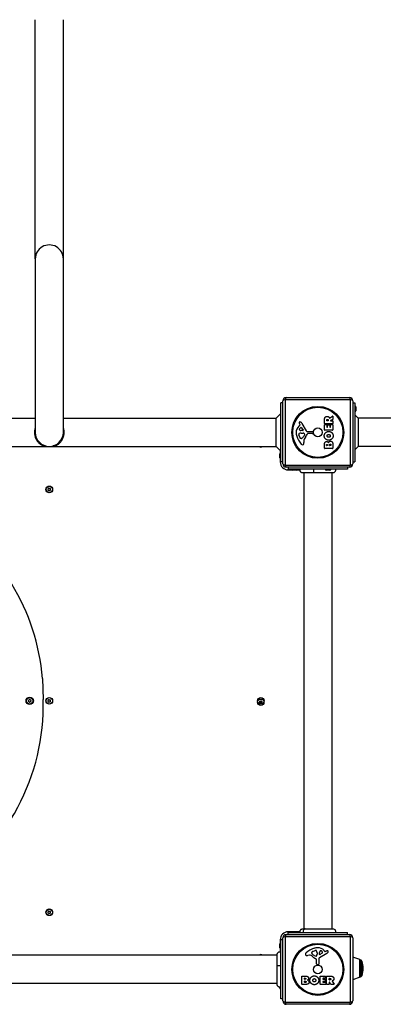
# Model space of a CAD drawing. Units: millimetres. Extents: x -4495 to 10186, y 3866 to 8369.
# Drawn here: x -343 to 199, y 5381 to 6848 of the extents above; entities that cross this region are included whole.
import ezdxf

# ---------------------------------------------------------------- set-up
doc = ezdxf.new("R2010")
doc.units = ezdxf.units.MM
doc.layers.add('SW_Toestellen', color=2, linetype='Continuous')

msp = doc.modelspace()

# ---------------------------------------------------------------- linework, layer by layer
at = {"layer": 'SW_Toestellen'}
for p, q in [((-320, 6491.5), (-320, 6847.8)), ((-278, 6491.5), (-278, 6847.8)), ((-320, 6491.5), (-320, 6233.1)), ((-278, 6233.1), (-278, 6491.5)), ((49, 6186.1), (49, 6280.1)), ((149.6, 6281.7), (52.3, 6281.7)), ((52.3, 6281.7), (52.3, 6184.4)), ((54, 6285.1), (148, 6285.1)), ((149.6, 6184.4), (149.6, 6281.7)), ((153, 6280.1), (153, 6186.1)), ((46, 6189.1), (46, 6277.1)), ((49, 6277.1), (46, 6277.1)), ((153, 6277.1), (156, 6277.1)), ((156, 6277.1), (156, 6189.1)), ((157.5, 6271), (157.5, 6265.2)), ((-637, 6254.1), (-320, 6254.1)), ((-278, 6254.1), (38.9, 6254.1)), ((38.9, 6254.1), (46, 6261.1)), ((38.9, 6212.1), (38.9, 6254.1)), ((111.1, 6246.2), (111.1, 6252.3)), ((114.3, 6250.4), (114.3, 6251.2)), ((116.3, 6250.2), (114.5, 6250.2)), ((116.5, 6251.2), (116.5, 6250.4)), ((118.5, 6254.4), (123, 6257.2)), ((123.2, 6252.4), (119.9, 6250.6)), ((120, 6250.2), (123.1, 6250.2)), ((123.3, 6257), (123.3, 6252.6)), ((123.3, 6250), (123.3, 6246.2)), ((161, 6254.1), (156, 6259.1)), ((487.8, 6254.1), (161, 6254.1)), ((161, 6254.1), (161, 6212.1)), ((72.9, 6242.3), (74.4, 6243.6)), ((74.5, 6244.1), (74, 6245)), ((78.6, 6235.6), (75.8, 6235.7)), ((76.8, 6239.8), (79, 6236.3)), ((77.4, 6246.4), (83.5, 6235.4)), ((84.8, 6234.6), (93.2, 6234.6)), ((111.1, 6236.6), (111.1, 6244.4)), ((123.1, 6246), (111.3, 6246)), ((111.3, 6244.6), (114, 6244.6)), ((123.1, 6236.4), (111.3, 6236.4)), ((114.2, 6244.4), (114.2, 6241)), ((114.4, 6240.8), (115.4, 6240.8)), ((115.6, 6241), (115.6, 6244)), ((115.8, 6244.2), (118.6, 6244.2)), ((118.8, 6244), (118.8, 6241)), ((119, 6240.8), (119.9, 6240.8)), ((120.1, 6241), (120.1, 6244.5)), ((120.3, 6244.7), (123.1, 6244.7)), ((123.3, 6244.5), (123.3, 6236.6)), ((74.2, 6225.8), (72.7, 6229.2)), ((76.5, 6224), (75.8, 6224)), ((76.4, 6231.9), (77.6, 6231.9)), ((77.9, 6231.9), (79.4, 6231.8)), ((80, 6220.5), (80.3, 6218)), ((81.4, 6229.5), (80.6, 6227.9)), ((92.7, 6231.3), (86, 6231.3)), ((94.1, 6233.6), (93.9, 6232.3)), ((-637, 6212.1), (38.9, 6212.1)), ((-307.9, 6212.8), (-304.8, 6212.9)), ((-290.2, 6212.8), (-293.3, 6212.9)), ((38.9, 6212.1), (46, 6205)), ((45, 6206), (45, 6202.1)), ((111.1, 6209.4), (111.1, 6215.8)), ((123.1, 6209.2), (111.3, 6209.2)), ((114, 6213.6), (114, 6214.2)), ((115.4, 6213.4), (114.2, 6213.4)), ((115.6, 6214.3), (115.6, 6213.6)), ((118.5, 6213.7), (118.5, 6214.5)), ((120.2, 6213.5), (118.7, 6213.5)), ((120.4, 6214.6), (120.4, 6213.7)), ((123.3, 6215.2), (123.3, 6209.4)), ((161, 6212.1), (156, 6207.1)), ((487.8, 6212.1), (161, 6212.1)), ((44.5, 6195.2), (44.5, 6201)), ((45, 6194), (45, 6189.1)), ((46, 6189.1), (45, 6189.1)), ((49, 6189.1), (46, 6189.1)), ((52.3, 6184.4), (149.6, 6184.4)), ((148, 6181.1), (54, 6181.1)), ((57, 6181.1), (57, 6178.1)), ((57, 6177.1), (57, 6178.1)), ((145, 6178.1), (57, 6178.1)), ((57, 6177.1), (62, 6177.1)), ((69, 6176.6), (63.2, 6176.6)), ((70.1, 6177.1), (74.6, 6177.1)), ((119.1, 6176.6), (113.3, 6176.6)), ((145, 6181.1), (145, 6178.1)), ((153, 6189.1), (156, 6189.1)), ((78.3, 6172.7), (78.3, 6172.7)), ((80, 6172.7), (80, 5493.4)), ((122, 6172.7), (122, 5493.4)), ((-309.2, 5866.4), (-308.3, 5835.2)), ((57, 5488.1), (57, 5489.1)), ((74.6, 5489.1), (57, 5489.1)), ((57, 5488.1), (145, 5488.1)), ((57, 5485.1), (57, 5488.1)), ((145, 5485.1), (145, 5488.1)), ((45, 5477.1), (46, 5477.1)), ((45, 5477.1), (45, 5472)), ((46, 5389.1), (46, 5477.1)), ((49, 5477.1), (46, 5477.1)), ((49, 5386.1), (49, 5480.1)), ((149.6, 5481.7), (52.3, 5481.7)), ((52.3, 5481.7), (52.3, 5384.4)), ((54, 5485.1), (148, 5485.1)), ((149.6, 5384.4), (149.6, 5481.7)), ((153, 5480.1), (153, 5386.1)), ((44.5, 5465.1), (44.5, 5470.9)), ((45, 5463.9), (45, 5459.4)), ((91.9, 5457.5), (91.9, 5458.2)), ((93.7, 5459.9), (97.1, 5461.3)), ((99.8, 5457.6), (99.8, 5456.4)), ((114.3, 5456.6), (103.3, 5450.5)), ((103.5, 5455.4), (103.6, 5458.2)), ((107.7, 5457.2), (104.2, 5455)), ((110.2, 5461.2), (111.5, 5459.6)), ((112, 5459.5), (112.9, 5460)), ((40.6, 5454.1), (-638.7, 5454.1)), ((40.6, 5455.7), (40.6, 5455.7)), ((88.4, 5454.1), (85.9, 5453.7)), ((97.4, 5452.6), (95.9, 5453.4)), ((99.2, 5441.3), (99.2, 5448.1)), ((99.8, 5456.1), (99.7, 5454.6)), ((102.5, 5449.2), (102.5, 5440.8)), ((163.6, 5447.7), (153, 5451.4)), ((163.6, 5421.4), (163.6, 5447.7)), ((164, 5447.2), (164, 5421.9)), ((164, 5421.9), (164, 5447.2)), ((166.8, 5424), (166.8, 5445.1)), ((101.5, 5439.9), (100.2, 5440.1)), ((77.1, 5410.9), (77.1, 5422.8)), ((77.3, 5423), (83.8, 5423)), ((81.3, 5418.6), (81.3, 5419.8)), ((81.4, 5413.8), (81.4, 5415.3)), ((81.5, 5420), (82.1, 5420)), ((82.2, 5418.4), (81.5, 5418.4)), ((81.6, 5415.5), (82.4, 5415.5)), ((82.5, 5413.6), (81.6, 5413.6)), ((104.3, 5410.9), (104.3, 5422.8)), ((104.5, 5423), (112.3, 5423)), ((108.7, 5419.6), (108.7, 5418.6)), ((108.7, 5415), (108.7, 5414.1)), ((112.3, 5419.8), (108.9, 5419.8)), ((108.9, 5418.4), (111.9, 5418.4)), ((111.9, 5415.2), (108.9, 5415.2)), ((108.9, 5413.9), (112.5, 5413.9)), ((112.1, 5418.2), (112.1, 5415.4)), ((112.5, 5422.8), (112.5, 5420)), ((112.7, 5413.7), (112.7, 5410.9)), ((113.9, 5410.9), (113.9, 5422.8)), ((114.1, 5423), (120.2, 5423)), ((118.1, 5417.7), (118.1, 5419.5)), ((118.1, 5414), (118.1, 5410.9)), ((118.3, 5419.7), (119.1, 5419.7)), ((119.2, 5417.5), (118.3, 5417.5)), ((120.3, 5410.8), (118.5, 5414.1)), ((122.3, 5415.5), (125.1, 5411)), ((163.6, 5421.4), (153, 5417.7)), ((40.6, 5412.1), (-638.7, 5412.1)), ((44.5, 5405.3), (44.5, 5406.7)), ((83.1, 5410.7), (77.3, 5410.7)), ((112.5, 5410.7), (104.5, 5410.7)), ((117.9, 5410.7), (114.1, 5410.7)), ((124.9, 5410.7), (120.5, 5410.7)), ((49, 5389.1), (46, 5389.1)), ((52.3, 5384.4), (149.6, 5384.4)), ((148, 5381.1), (54, 5381.1))]:
    msp.add_line(p, q, dxfattribs=at)
for centre, radius in [((101, 6233.1), 38.7), ((101, 6233.1), 37.3), ((101, 6233.1), 6.5), ((-299, 6148.1), 5), ((-299, 6148.1), 4.75), ((-328.2, 5833.1), 5.5), ((-328.2, 5833.1), 4.75), ((-299, 5833.1), 5), ((-299, 5833.1), 4.75), ((16, 5833.1), 5), ((16, 5831.1), 4.75), ((-299, 5518.1), 5), ((-299, 5518.1), 4.75), ((101, 5433.1), 38.7), ((101, 5433.1), 37.3), ((101, 5433.1), 6.5)]:
    msp.add_circle(centre, radius, dxfattribs=at)
for centre, radius, start, end in [((54, 6280.1), 5, 90, 180), ((148, 6280.1), 5, 0, 90), ((156, 6271), 1.5, 0, 90), ((156, 6265.2), 1.5, 270, 0), ((74.4, 6247.3), 1.27, 72.1674, 162.7179), ((72.6, 6242), 6.85, 67.3888, 72.1674), ((114.5, 6250.4), 0.2, 180, 270), ((116.3, 6250.4), 0.2, 270, 0), ((120, 6250.4), 0.2, 118.4065, 270), ((123.1, 6257), 0.2, 0, 121.1549), ((123.1, 6250), 0.2, 0, 90), ((123.1, 6252.6), 0.2, 298.4065, 0), ((80.3, 6233.2), 11.7, 129.3689, 182.1302), ((74.3, 6247.3), 1.21, 162.7179, 186.8811), ((75.9, 6247.5), 2.81, 186.8811, 200.2655), ((84.2, 6250.6), 11.6, 200.2655, 208.7438), ((74.5, 6237.6), 1.25, 146.4075, 218.9493), ((77.7, 6235.5), 5.03, 112.4006, 146.4075), ((75.9, 6238.6), 2.94, 218.9493, 268.2808), ((74.1, 6243.9), 0.391, 309.3689, 28.7438), ((73.6, 6244.3), 4.33, 28.7438, 67.3888), ((76.1, 6239.3), 0.856, 32.4938, 112.4006), ((78.6, 6236.1), 0.47, 268.2808, 32.4938), ((84.8, 6236.1), 1.51, 208.7438, 270.391), ((93.2, 6233.7), 0.903, 352.5394, 90.391), ((111.3, 6246.2), 0.2, 180, 270), ((111.3, 6244.4), 0.2, 90, 180), ((111.3, 6236.6), 0.2, 180, 270), ((114, 6244.4), 0.2, 0, 90), ((114.4, 6241), 0.2, 180, 270), ((115.4, 6241), 0.2, 270, 0), ((115.8, 6244), 0.2, 90, 180), ((118.6, 6244), 0.2, 0, 90), ((119, 6241), 0.2, 180, 270), ((119.9, 6241), 0.2, 270, 0), ((120.3, 6244.5), 0.2, 90, 180), ((123.1, 6246.2), 0.2, 270, 0), ((123.1, 6244.5), 0.2, 0, 90), ((123.1, 6236.6), 0.2, 270, 0), ((-299, 6233.1), 21, 180, 0), ((86.9, 6233.5), 18.3, 182.1302, 198.8323), ((103.4, 6239.1), 35.8, 198.8323, 221.023), ((73.6, 6230.3), 1.04, 112.3905, 178.8881), ((75.2, 6230.2), 2.67, 178.8881, 202.6753), ((76.7, 6222.7), 9.24, 91.6935, 112.3905), ((79.2, 6227.9), 5.5, 202.6753, 217.5187), ((76.2, 6225.6), 1.75, 217.5187, 249.0675), ((75.8, 6224.3), 0.391, 249.0675, 270), ((76.5, 6225.4), 1.47, 270, 307.8686), ((70.1, 6233.7), 11.9, 307.8686, 331.2927), ((77.6, 6228.9), 3.01, 85.9397, 90), ((79.2, 6228.8), 3.04, 61.6277, 85.9397), ((84, 6221.1), 4.09, 149.4322, 188.9192), ((96.9, 6213.4), 19.1, 138.8223, 149.4322), ((79.8, 6229.9), 1.69, 358.1545, 61.6277), ((80.7, 6229.9), 0.805, 331.2927, 358.1545), ((70, 6237), 16.6, 318.8223, 338.834), ((86, 6230.8), 0.452, 90, 158.834), ((92.7, 6232.5), 1.2, 270, 352.5394), ((16, 6216.1), 5, 233.1301, 306.8699), ((78.5, 6217.5), 2.8, 221.023, 266.8903), ((78.5, 6216.4), 1.76, 266.8903, 338.9789), ((76.2, 6217.3), 4.23, 338.9789, 8.9192), ((111.3, 6209.4), 0.2, 180, 270), ((114.2, 6213.6), 0.2, 180, 270), ((115.4, 6213.6), 0.2, 270, 0), ((118.7, 6213.7), 0.2, 180, 270), ((120.2, 6213.7), 0.2, 270, 0), ((123.1, 6209.4), 0.2, 270, 0), ((46, 6201), 1.5, 90, 180), ((46, 6195.2), 1.5, 180, 270), ((57, 6189.1), 12, 180, 270), ((54, 6186.1), 5, 180, 270), ((63.2, 6178.1), 1.5, 180, 270), ((69, 6178.1), 1.5, 270, 0), ((113.3, 6178.1), 1.5, 180, 270), ((119.1, 6178.1), 1.5, 270, 0), ((148, 6186.1), 5, 270, 0), ((-300.3, 6148.1), 0.712, 145.9507, 214.0493), ((-307.7, 6153), 8.2, 325.9507, 334.0493), ((-307.7, 6143.1), 8.2, 25.9507, 34.0493), ((-299.7, 6149.1), 0.712, 85.9507, 154.0493), ((-299.7, 6147), 0.712, 205.9507, 274.0493), ((-299, 6158), 8.2, 265.9507, 274.0493), ((-299, 6138.1), 8.2, 85.9507, 94.0493), ((-298.4, 6149.1), 0.712, 25.9507, 94.0493), ((-298.4, 6147), 0.712, 265.9507, 334.0493), ((-290.4, 6153), 8.2, 205.9507, 214.0493), ((-290.4, 6143.1), 8.2, 145.9507, 154.0493), ((-297.8, 6148.1), 0.712, 325.9507, 34.0493), ((-629, 5840.3), 320.9, 4.6577, 57.9521), ((-629, 5825.8), 320.9, 302.0479, 1.6917), ((-329.3, 5833.7), 0.712, 115.9507, 184.0493), ((-329.3, 5832.4), 0.712, 175.9507, 244.0493), ((-338.2, 5833.1), 8.2, 355.9507, 4.0493), ((-333.2, 5841.7), 8.2, 295.9507, 304.0493), ((-333.2, 5824.4), 8.2, 55.9507, 64.0493), ((-328.2, 5834.3), 0.712, 55.9507, 124.0493), ((-328.2, 5831.8), 0.712, 235.9507, 304.0493), ((-323.3, 5841.7), 8.2, 235.9507, 244.0493), ((-323.3, 5824.4), 8.2, 115.9507, 124.0493), ((-327.2, 5833.7), 0.712, 355.9507, 64.0493), ((-327.2, 5832.4), 0.712, 295.9507, 4.0493), ((-318.3, 5833.1), 8.2, 175.9507, 184.0493), ((-300.3, 5833.1), 0.712, 145.9507, 214.0493), ((-307.7, 5838), 8.2, 325.9507, 334.0493), ((-307.7, 5828.1), 8.2, 25.9507, 34.0493), ((-299.7, 5834.1), 0.712, 85.9507, 154.0493), ((-299.7, 5832), 0.712, 205.9507, 274.0493), ((-299, 5843), 8.2, 265.9507, 274.0493), ((-299, 5823.1), 8.2, 85.9507, 94.0493), ((-298.4, 5834.1), 0.712, 25.9507, 94.0493), ((-298.4, 5832), 0.712, 265.9507, 334.0493), ((-290.4, 5838), 8.2, 205.9507, 214.0493), ((-290.4, 5828.1), 8.2, 145.9507, 154.0493), ((-297.8, 5833.1), 0.712, 325.9507, 34.0493), ((14.7, 5831.1), 0.712, 145.9507, 214.0493), ((7.3, 5836), 8.2, 325.9507, 334.0493), ((7.3, 5826.1), 8.2, 25.9507, 34.0493), ((15.3, 5832.1), 0.712, 85.9507, 154.0493), ((15.3, 5830), 0.712, 205.9507, 274.0493), ((16, 5833.1), 2.5, 255.626, 284.374), ((16, 5841), 8.2, 265.9507, 274.0493), ((16, 5821.1), 8.2, 85.9507, 94.0493), ((16.6, 5832.1), 0.712, 25.9507, 94.0493), ((16.6, 5830), 0.712, 265.9507, 334.0493), ((24.6, 5836), 8.2, 205.9507, 214.0493), ((24.6, 5826.1), 8.2, 145.9507, 154.0493), ((17.2, 5831.1), 0.712, 325.9507, 34.0493), ((-300.3, 5518.1), 0.712, 145.9507, 214.0493), ((-307.7, 5523), 8.2, 325.9507, 334.0493), ((-307.7, 5513.1), 8.2, 25.9507, 34.0493), ((-299.7, 5519.1), 0.712, 85.9507, 154.0493), ((-299.7, 5517), 0.712, 205.9507, 274.0493), ((-299, 5528), 8.2, 265.9507, 274.0493), ((-299, 5508.1), 8.2, 85.9507, 94.0493), ((-298.4, 5519.1), 0.712, 25.9507, 94.0493), ((-298.4, 5517), 0.712, 265.9507, 334.0493), ((-290.4, 5523), 8.2, 205.9507, 214.0493), ((-290.4, 5513.1), 8.2, 145.9507, 154.0493), ((-297.8, 5518.1), 0.712, 325.9507, 34.0493), ((57, 5477.1), 12, 90, 180), ((46, 5470.9), 1.5, 90, 180), ((54, 5480.1), 5, 90, 180), ((148, 5480.1), 5, 0, 90), ((46, 5465.1), 1.5, 180, 270), ((85.4, 5455.5), 2.8, 131.023, 176.8903), ((107, 5430.6), 35.8, 108.8323, 131.023), ((93.5, 5457.8), 1.75, 127.5187, 159.0675), ((92.3, 5458.2), 0.391, 159.0675, 180), ((93.3, 5457.5), 1.47, 180, 217.8686), ((101.6, 5463.9), 11.9, 217.8686, 241.2927), ((95.8, 5454.8), 5.5, 112.6753, 127.5187), ((101.4, 5447.1), 18.3, 92.1302, 108.8323), ((98.1, 5458.8), 2.67, 88.8881, 112.6753), ((98.2, 5460.4), 1.04, 22.3905, 88.8881), ((90.6, 5457.3), 9.24, 1.6935, 22.3905), ((101.2, 5453.7), 11.7, 39.3689, 92.1302), ((106.5, 5458.2), 2.94, 128.9493, 178.2808), ((105.5, 5459.5), 1.25, 56.4075, 128.9493), ((103.4, 5456.3), 5.03, 22.4006, 56.4075), ((107.2, 5457.9), 0.856, 302.4938, 22.4006), ((111.8, 5459.9), 0.391, 219.3689, 298.7438), ((118.5, 5449.8), 11.6, 110.2655, 118.7438), ((112.3, 5460.4), 4.33, 298.7438, 337.3888), ((115.4, 5458.1), 2.81, 96.8811, 110.2655), ((115.3, 5459.7), 1.21, 72.7179, 96.8811), ((115.2, 5459.7), 1.27, 342.1674, 72.7179), ((109.9, 5461.4), 6.85, 337.3888, 342.1674), ((16, 5450.1), 5, 53.1301, 126.8699), ((84.3, 5455.5), 1.76, 176.8903, 248.9789), ((85.2, 5457.8), 4.23, 248.9789, 278.9192), ((89, 5450), 4.09, 59.4322, 98.9192), ((81.4, 5437.1), 19.1, 48.8223, 59.4322), ((104.9, 5464), 16.6, 228.8223, 248.834), ((97.8, 5453.3), 0.805, 241.2927, 268.1545), ((97.9, 5454.2), 1.69, 268.1545, 331.6277), ((98.7, 5448.1), 0.452, 0, 68.834), ((96.7, 5454.8), 3.04, 331.6277, 355.9397), ((96.8, 5456.4), 3.01, 355.9397, 0), ((104, 5449.2), 1.51, 118.7438, 180.391), ((104, 5455.4), 0.47, 178.2808, 302.4938), ((163.5, 5447.2), 0.5, 0.6912, 70.9065), ((164, 5444.2), 3, 16.5728, 90), ((123.9, 5432.3), 44.8, 2.8998, 16.5728), ((100.4, 5441.3), 1.2, 180, 262.5394), ((101.6, 5440.8), 0.903, 262.5394, 0.391), ((123.9, 5436.8), 44.8, 343.4272, 357.1002), ((77.3, 5422.8), 0.2, 90, 180), ((81.5, 5419.8), 0.2, 90, 180), ((81.5, 5418.6), 0.2, 180, 270), ((81.6, 5415.3), 0.2, 90, 180), ((81.6, 5413.8), 0.2, 180, 270), ((104.5, 5422.8), 0.2, 90, 180), ((108.9, 5419.6), 0.2, 90, 180), ((108.9, 5418.6), 0.2, 180, 270), ((108.9, 5415), 0.2, 90, 180), ((108.9, 5414.1), 0.2, 180, 270), ((111.9, 5418.2), 0.2, 0, 90), ((111.9, 5415.4), 0.2, 270, 0), ((112.3, 5422.8), 0.2, 0, 90), ((112.3, 5420), 0.2, 270, 0), ((112.5, 5413.7), 0.2, 0, 90), ((114.1, 5422.8), 0.2, 90, 180), ((118.3, 5419.5), 0.2, 90, 180), ((118.3, 5417.7), 0.2, 180, 270), ((118.3, 5414), 0.2, 28.4065, 180), ((163.5, 5421.9), 0.5, 289.0935, 359.3088), ((164, 5424.9), 3, 270, 343.4272), ((46, 5405.3), 1.5, 180, 270), ((77.3, 5410.9), 0.2, 180, 270), ((104.5, 5410.9), 0.2, 180, 270), ((112.5, 5410.9), 0.2, 270, 0), ((114.1, 5410.9), 0.2, 180, 270), ((117.9, 5410.9), 0.2, 270, 0), ((120.5, 5410.9), 0.2, 208.4065, 270), ((124.9, 5410.9), 0.2, 270, 31.1549), ((54, 5386.1), 5, 180, 270), ((148, 5386.1), 5, 270, 0)]:
    msp.add_arc(centre, radius, start, end, dxfattribs=at)
for centre, major_axis, ratio, start_param, end_param in [((-299, 6491.5), (21, 0), 0.988372, 0, 3.141593), ((54, 6280.1), (-5, 0), 0.350756, 5.049737, 6.283185), ((54, 6280.1), (0, 5), 0.350756, 0, 1.233448), ((148, 6280.1), (0, 5), 0.350756, 5.049737, 6.283185), ((148, 6280.1), (5, 0), 0.350756, 0, 1.233448), ((54, 6186.1), (-5, 0), 0.350756, 0, 1.233448), ((54, 6186.1), (0, -5), 0.350756, 5.049737, 6.283185), ((148, 6186.1), (0, -5), 0.350756, 0, 1.233448), ((148, 6186.1), (5, 0), 0.350756, 5.049737, 6.283185), ((54, 5480.1), (-5, 0), 0.350756, 5.049737, 6.283185), ((54, 5480.1), (0, 5), 0.350756, 0, 1.233448), ((148, 5480.1), (0, 5), 0.350756, 5.049737, 6.283185), ((148, 5480.1), (5, 0), 0.350756, 0, 1.233448), ((54, 5386.1), (-5, 0), 0.350756, 0, 1.233448), ((54, 5386.1), (0, -5), 0.350756, 5.049737, 6.283185), ((148, 5386.1), (0, -5), 0.350756, 0, 1.233448), ((148, 5386.1), (5, 0), 0.350756, 5.049737, 6.283185)]:
    msp.add_ellipse(centre, major_axis=major_axis, ratio=ratio, start_param=start_param, end_param=end_param, dxfattribs=at)
for points, degree in [([(111.1, 6252.3), (111.1, 6254.3), (111.8, 6255.4)], 2), ([(111.8, 6255.4), (112.8, 6256.9), (114.8, 6256.9)], 2), ([(114.3, 6251.2), (114.3, 6252.3), (115.3, 6252.4)], 2), ([(114.8, 6256.9), (116.1, 6256.9), (117, 6256.2)], 2), ([(115.3, 6252.4), (115.9, 6252.4), (116.5, 6251.7), (116.5, 6251.2)], 2), ([(117, 6256.2), (117.7, 6255.8), (118, 6255)], 2), ([(118, 6255), (118.1, 6254.7), (118.2, 6254.5)], 2), ([(110.6, 6227.8), (110.6, 6230.5), (114.5, 6234.5), (117.2, 6234.5)], 2), ([(117.2, 6234.5), (120.1, 6234.5), (122, 6232.5)], 2), ([(117.1, 6221.3), (114.5, 6221.3), (110.6, 6225.2), (110.6, 6227.8)], 2), ([(111.8, 6218.3), (112.7, 6219.4), (114.1, 6219.4)], 2), ([(114.1, 6219.4), (115, 6219.5), (115.8, 6218.9)], 2), ([(114.7, 6227.9), (114.7, 6228.8), (115.4, 6229.4)], 2), ([(117.3, 6225.7), (116.3, 6225.7), (114.8, 6226.9), (114.7, 6227.9)], 2), ([(115.4, 6229.4), (116.1, 6229.9), (117.1, 6230)], 2), ([(116.9, 6217.5), (117.5, 6220), (119.8, 6220)], 2), ([(117.1, 6230), (118.1, 6230), (118.8, 6229.5)], 2), ([(123.8, 6227.8), (123.8, 6225.1), (119.8, 6221.3), (117.1, 6221.3)], 2), ([(118.9, 6226.3), (118.3, 6225.8), (117.3, 6225.7)], 2), ([(118.8, 6229.5), (119.6, 6228.9), (119.6, 6227.9)], 2), ([(119.6, 6227.9), (119.7, 6226.9), (118.9, 6226.3)], 2), ([(119.8, 6220), (123.3, 6220.1), (123.3, 6215.2)], 2), ([(122, 6232.5), (123.8, 6230.5), (123.8, 6227.8)], 2), ([(111.1, 6215.8), (111.1, 6217.3), (111.8, 6218.3)], 2), ([(114, 6214.2), (114, 6214.6), (114.4, 6215.1), (114.8, 6215.2)], 2), ([(114.8, 6215.2), (115.1, 6215.2), (115.6, 6214.6), (115.6, 6214.3)], 2), ([(115.8, 6218.9), (116.5, 6218.4), (116.9, 6217.5)], 2), ([(118.5, 6214.5), (118.5, 6215.6), (119.4, 6215.6)], 2), ([(119.4, 6215.6), (119.8, 6215.7), (120.4, 6215), (120.4, 6214.6)], 2), ([(78.3, 6172.7), (78.3, 6172.7), (78.3, 6172.7), (78.3, 6172.7)], 3), ([(123.6, 5493.4), (123.6, 5493.4), (123.6, 5493.4), (123.6, 5493.4)], 3), ([(40.6, 5455.7), (40.6, 5455.7), (40.6, 5455.7), (40.6, 5455.7)], 3), ([(82.1, 5420), (82.5, 5420), (83, 5419.6), (83.1, 5419.2)], 2), ([(83.1, 5419.2), (83.1, 5418.9), (82.6, 5418.4), (82.2, 5418.4)], 2), ([(82.4, 5415.5), (83.5, 5415.5), (83.5, 5414.6)], 2), ([(83.5, 5414.6), (83.6, 5414.2), (82.9, 5413.6), (82.5, 5413.6)], 2), ([(87.9, 5414.2), (88, 5410.7), (83.1, 5410.7)], 2), ([(83.8, 5423), (85.2, 5423), (86.2, 5422.2)], 2), ([(86.8, 5418.2), (86.3, 5417.5), (85.4, 5417.1)], 2), ([(85.4, 5417.1), (87.9, 5416.5), (87.9, 5414.2)], 2), ([(86.2, 5422.2), (87.3, 5421.3), (87.3, 5419.9)], 2), ([(87.3, 5419.9), (87.4, 5419), (86.8, 5418.2)], 2), ([(89.2, 5416.9), (89.2, 5419.6), (93.1, 5423.4), (95.7, 5423.4)], 2), ([(95.7, 5410.2), (93, 5410.3), (89.2, 5414.2), (89.2, 5416.9)], 2), ([(93.6, 5416.7), (93.6, 5417.7), (94.8, 5419.3), (95.8, 5419.3)], 2), ([(94.3, 5415.1), (93.7, 5415.8), (93.6, 5416.7)], 2), ([(95.8, 5414.4), (94.9, 5414.4), (94.3, 5415.1)], 2), ([(95.7, 5423.4), (98.5, 5423.4), (102.4, 5419.5), (102.4, 5416.8)], 2), ([(95.8, 5419.3), (96.7, 5419.3), (97.3, 5418.6)], 2), ([(97.4, 5415.2), (96.8, 5414.4), (95.8, 5414.4)], 2), ([(97.3, 5418.6), (97.9, 5417.9), (97.9, 5416.9)], 2), ([(97.9, 5416.9), (97.9, 5415.9), (97.4, 5415.2)], 2), ([(102.4, 5416.8), (102.4, 5413.9), (100.4, 5412)], 2), ([(119.1, 5419.7), (120.2, 5419.7), (120.3, 5418.7)], 2), ([(120.3, 5418.7), (120.3, 5418.2), (119.6, 5417.5), (119.2, 5417.5)], 2), ([(120.2, 5423), (122.2, 5423), (123.4, 5422.2)], 2), ([(122.9, 5416), (122.6, 5415.9), (122.4, 5415.8)], 2), ([(124.2, 5417), (123.7, 5416.3), (122.9, 5416)], 2), ([(123.4, 5422.2), (124.8, 5421.2), (124.8, 5419.2)], 2), ([(124.8, 5419.2), (124.9, 5417.9), (124.2, 5417)], 2), ([(100.4, 5412), (98.5, 5410.2), (95.7, 5410.2)], 2)]:
    msp.add_open_spline(points, degree=degree, dxfattribs=at)
for points, knots in [([(118.2, 6254.5), (118.2, 6254.5), (118.2, 6254.5), (118.3, 6254.4), (118.3, 6254.4), (118.3, 6254.4), (118.4, 6254.4), (118.4, 6254.4), (118.4, 6254.4), (118.5, 6254.4), (118.5, 6254.4), (118.5, 6254.4)], [0, 0, 0, 0, 0.00781289, 0.00781289, 0.01562578, 0.01562578, 0.02343867, 0.02343867, 0.02938866, 0.02938866, 0.03533865, 0.03533865, 0.03533865, 0.03533865]), ([(-320, 6240), (-320.1, 6239.8), (-320.2, 6239.6), (-320.2, 6239.4), (-320.5, 6238.6), (-320.7, 6237.7), (-320.8, 6236.9), (-321, 6236.1), (-321.1, 6235.2), (-321.1, 6234.3), (-321.2, 6233.5), (-321.2, 6232.6), (-321.1, 6231.8), (-321.1, 6230.9), (-321, 6230), (-320.8, 6229.2), (-320.7, 6228.4), (-320.5, 6227.5), (-320.2, 6226.7), (-320, 6225.9), (-319.7, 6225.1), (-319.4, 6224.3), (-319, 6223.5), (-318.6, 6222.8), (-318.2, 6222.1), (-317.8, 6221.3), (-317.3, 6220.6), (-316.9, 6220), (-316.4, 6219.3), (-315.8, 6218.7), (-315.3, 6218.1), (-314.8, 6217.5), (-314.2, 6216.9), (-313.6, 6216.4), (-313, 6215.8), (-312.3, 6215.4), (-311.7, 6214.9), (-311.1, 6214.5), (-310.4, 6214.1), (-309.8, 6213.7), (-309.1, 6213.4), (-308.4, 6213), (-307.9, 6212.8)], [0.3845229, 0.3845229, 0.3845229, 0.3845229, 0.3946656, 0.3946656, 0.3946656, 0.4372523, 0.4372523, 0.4372523, 0.4791606, 0.4791606, 0.4791606, 0.5208374, 0.5208374, 0.5208374, 0.5627458, 0.5627458, 0.5627458, 0.6053326, 0.6053326, 0.6053326, 0.6489976, 0.6489976, 0.6489976, 0.6940657, 0.6940657, 0.6940657, 0.7407673, 0.7407673, 0.7407673, 0.7892292, 0.7892292, 0.7892292, 0.8394757, 0.8394757, 0.8394757, 0.8914402, 0.8914402, 0.8914402, 0.9449897, 0.9449897, 0.9449897, 1, 1, 1, 1]), ([(-290.2, 6212.8), (-289.6, 6213), (-289, 6213.4), (-288.3, 6213.7), (-287.7, 6214.1), (-287, 6214.5), (-286.4, 6214.9), (-285.8, 6215.4), (-285.1, 6215.8), (-284.5, 6216.4), (-283.9, 6216.9), (-283.3, 6217.5), (-282.8, 6218.1), (-282.2, 6218.7), (-281.7, 6219.3), (-281.2, 6220), (-280.7, 6220.6), (-280.3, 6221.3), (-279.9, 6222.1), (-279.4, 6222.8), (-279.1, 6223.5), (-278.7, 6224.3), (-278.4, 6225.1), (-278.1, 6225.9), (-277.9, 6226.7), (-277.6, 6227.5), (-277.4, 6228.4), (-277.3, 6229.2), (-277.1, 6230), (-277, 6230.9), (-277, 6231.8), (-276.9, 6232.6), (-276.9, 6233.5), (-277, 6234.3), (-277, 6235.2), (-277.1, 6236.1), (-277.3, 6236.9), (-277.4, 6237.7), (-277.6, 6238.6), (-277.9, 6239.4), (-277.9, 6239.6), (-278, 6239.8), (-278, 6240)], [0, 0, 0, 0, 0.0550101, 0.0550101, 0.0550101, 0.1085594, 0.1085594, 0.1085594, 0.1605236, 0.1605236, 0.1605236, 0.2107699, 0.2107699, 0.2107699, 0.2592316, 0.2592316, 0.2592316, 0.3059329, 0.3059329, 0.3059329, 0.3510008, 0.3510008, 0.3510008, 0.3946656, 0.3946656, 0.3946656, 0.4372523, 0.4372523, 0.4372523, 0.4791606, 0.4791606, 0.4791606, 0.5208374, 0.5208374, 0.5208374, 0.5627458, 0.5627458, 0.5627458, 0.6053326, 0.6053326, 0.6053326, 0.6154691, 0.6154691, 0.6154691, 0.6154691]), ([(78.3, 6172.7), (78.3, 6172.7), (78.3, 6172.7), (78.3, 6172.7), (78.3, 6172.7), (78.3, 6172.7), (78.3, 6172.7), (78.1, 6172.7), (78, 6172.7), (77.5, 6172.8), (77.1, 6172.9), (76.3, 6173.2), (76, 6173.5), (75.4, 6174.1), (75.1, 6174.4), (74.8, 6175.2), (74.7, 6175.6), (74.6, 6176.5), (74.6, 6176.9), (74.8, 6177.6), (74.8, 6177.8), (75, 6178.1)], [0, 0, 0, 0, 0.0002441, 0.0002441, 0.0012207, 0.0012207, 0.0090336, 0.0090336, 0.0403099, 0.0403099, 0.1670686, 0.1670686, 0.2938191, 0.2938191, 0.4205625, 0.4205625, 0.5473076, 0.5473076, 0.6740651, 0.6740651, 0.7526089, 0.7526089, 0.7526089, 0.7526089]), ([(95.9, 6172.7), (95.8, 6172.7), (95.8, 6172.7), (95.7, 6172.7), (95.6, 6172.9), (95.5, 6173.1), (95.3, 6173.5), (95.2, 6174), (95.1, 6174.7), (95, 6175.6), (95, 6176.4), (95, 6177.3), (95.1, 6178.1)], [0.1809813, 0.1809813, 0.1809813, 0.1809813, 0.2561445, 0.2561445, 0.2561445, 0.446679, 0.446679, 0.446679, 0.7267187, 0.7267187, 0.7267187, 1, 1, 1, 1]), ([(127, 6178.1), (127.1, 6177.7), (127.2, 6177.3), (127.3, 6176.5), (127.3, 6176.1), (127.2, 6175.3), (127, 6174.9), (126.6, 6174.2), (126.3, 6173.9), (125.7, 6173.3), (125.4, 6173.1), (124.6, 6172.8), (124.2, 6172.7), (123.7, 6172.7), (123.7, 6172.7), (123.6, 6172.7), (123.6, 6172.7), (123.6, 6172.7), (123.6, 6172.7), (123.6, 6172.7), (123.6, 6172.7), (123.6, 6172.7), (123.6, 6172.7), (123.6, 6172.7)], [0, 0, 0, 0, 0.1212712, 0.1212712, 0.2430301, 0.2430301, 0.3649547, 0.3649547, 0.4869157, 0.4869157, 0.6088409, 0.6088409, 0.7307142, 0.7307142, 0.7457523, 0.7457523, 0.7513906, 0.7513906, 0.7524478, 0.7524478, 0.7528219, 0.7528219, 0.7528453, 0.7528453, 0.7528453, 0.7528453]), ([(123.6, 6172.7), (123.5, 6172.7), (123.5, 6172.7), (123.2, 6172.7), (122.5, 6172.7), (120.5, 6172.7), (119.1, 6172.7), (115.7, 6172.7), (113.7, 6172.7), (109.4, 6172.7), (106.9, 6172.7), (103.4, 6172.7), (102.3, 6172.7), (100.8, 6172.7), (100.5, 6172.7), (100, 6172.7), (99.9, 6172.7), (98.5, 6172.7), (97.1, 6172.7), (93.5, 6172.7), (91.3, 6172.7), (87.1, 6172.7), (85.2, 6172.7), (82, 6172.7), (80.7, 6172.7), (79, 6172.7), (78.5, 6172.7), (78.4, 6172.7), (78.4, 6172.7), (78.3, 6172.7), (78.3, 6172.7), (78.3, 6172.7), (78.3, 6172.7), (78.3, 6172.7), (78.3, 6172.7), (78.3, 6172.7), (78.3, 6172.7), (78.3, 6172.7), (78.3, 6172.7), (78.3, 6172.7), (78.3, 6172.7), (78.3, 6172.7), (78.3, 6172.7), (78.3, 6172.7), (78.3, 6172.7), (78.3, 6172.7), (78.3, 6172.7), (78.3, 6172.7)], [0, 0, 0, 0, 0.232924, 0.232924, 0.96788, 0.96788, 1.703654, 1.703654, 2.43943, 2.43943, 3.19134, 3.19134, 3.515524, 3.515524, 3.623352, 3.623352, 3.659286, 3.659286, 4.053633, 4.053633, 4.771447, 4.771447, 5.515918, 5.515918, 6.265118, 6.265118, 6.985051, 6.985051, 7.03173, 7.03173, 7.055077, 7.055077, 7.066752, 7.066752, 7.072589, 7.072589, 7.075507, 7.075507, 7.076966, 7.076966, 7.077696, 7.077696, 7.078061, 7.078061, 7.078341, 7.078341, 7.078412, 7.078412, 7.078412, 7.078412]), ([(75, 5488.1), (74.8, 5488.4), (74.7, 5488.8), (74.6, 5489.6), (74.6, 5490), (74.8, 5490.8), (74.9, 5491.2), (75.3, 5491.9), (75.6, 5492.2), (76.2, 5492.8), (76.6, 5493), (77.3, 5493.3), (77.7, 5493.4), (78.2, 5493.4), (78.2, 5493.4), (78.3, 5493.4), (78.3, 5493.4), (78.3, 5493.4), (78.3, 5493.4), (78.3, 5493.4), (78.3, 5493.4), (78.3, 5493.4), (78.3, 5493.4), (78.3, 5493.4), (78.3, 5493.4), (78.3, 5493.4), (78.3, 5493.4), (78.3, 5493.4)], [0, 0, 0, 0, 0.1208741, 0.1208741, 0.242347, 0.242347, 0.3643148, 0.3643148, 0.486534, 0.486534, 0.6086637, 0.6086637, 0.7305138, 0.7305138, 0.7455268, 0.7455268, 0.7511557, 0.7511557, 0.7522111, 0.7522111, 0.752584, 0.752584, 0.7526306, 0.7526306, 0.7526539, 0.7526539, 0.7526656, 0.7526656, 0.7526656, 0.7526656]), ([(78.3, 5493.4), (78.4, 5493.4), (78.4, 5493.4), (78.5, 5493.4), (78.6, 5493.4), (79.1, 5493.4), (79.6, 5493.4), (80.8, 5493.4), (81.5, 5493.4), (83.7, 5493.4), (85.4, 5493.4), (89.3, 5493.4), (91.6, 5493.4), (96.3, 5493.4), (98.8, 5493.4), (103.7, 5493.4), (106.2, 5493.4), (110.8, 5493.4), (113, 5493.4), (116.8, 5493.4), (118.5, 5493.4), (121.2, 5493.4), (122.2, 5493.4), (123.1, 5493.4), (123.3, 5493.4), (123.5, 5493.4), (123.5, 5493.4), (123.6, 5493.4)], [0, 0, 0, 0, 0.228292, 0.228292, 0.454279, 0.454279, 0.914507, 0.914507, 1.365519, 1.365519, 2.085009, 2.085009, 2.829439, 2.829439, 3.578617, 3.578617, 4.298547, 4.298547, 5.037352, 5.037352, 5.771467, 5.771467, 6.50594, 6.50594, 6.790946, 6.790946, 7.080601, 7.080601, 7.080601, 7.080601]), ([(82.3, 5493.4), (82.2, 5493.4), (82, 5493.4), (81.8, 5493.4), (81.3, 5493.2), (80.9, 5493), (80.5, 5492.6), (79.9, 5492.1), (79.5, 5491.4), (79.3, 5490.5), (79.2, 5489.7), (79.3, 5488.8), (79.6, 5488.1)], [0.1809813, 0.1809813, 0.1809813, 0.1809813, 0.2561445, 0.2561445, 0.2561445, 0.446679, 0.446679, 0.446679, 0.7267187, 0.7267187, 0.7267187, 1, 1, 1, 1]), ([(123.6, 5493.4), (123.6, 5493.4), (123.6, 5493.4), (123.6, 5493.4), (123.6, 5493.4), (123.6, 5493.4), (123.6, 5493.4), (123.8, 5493.4), (123.9, 5493.4), (124.4, 5493.3), (124.8, 5493.2), (125.6, 5492.9), (125.9, 5492.6), (126.5, 5492), (126.8, 5491.7), (127.1, 5490.9), (127.3, 5490.5), (127.3, 5489.6), (127.3, 5489.2), (127.2, 5488.5), (127.1, 5488.3), (127, 5488.1)], [0, 0, 0, 0, 0.0004883, 0.0004883, 0.0014648, 0.0014648, 0.0092778, 0.0092778, 0.0405539, 0.0405539, 0.1673079, 0.1673079, 0.2940605, 0.2940605, 0.4208115, 0.4208115, 0.5475622, 0.5475622, 0.6743157, 0.6743157, 0.7528571, 0.7528571, 0.7528571, 0.7528571]), ([(40.6, 5455.7), (40.6, 5455.7), (40.6, 5455.7), (40.6, 5455.7), (40.6, 5455.7), (40.6, 5455.7), (40.6, 5455.7), (40.6, 5455.9), (40.6, 5456), (40.7, 5456.5), (40.8, 5456.9), (41.1, 5457.7), (41.4, 5458), (42, 5458.6), (42.4, 5458.9), (43.1, 5459.2), (43.5, 5459.3), (44.4, 5459.4), (44.8, 5459.4), (45.5, 5459.3), (45.7, 5459.2), (46, 5459.1)], [0, 0, 0, 0, 0.0002441, 0.0002441, 0.0012207, 0.0012207, 0.0090336, 0.0090336, 0.0403099, 0.0403099, 0.1670686, 0.1670686, 0.2938191, 0.2938191, 0.4205625, 0.4205625, 0.5473076, 0.5473076, 0.6740651, 0.6740651, 0.7526089, 0.7526089, 0.7526089, 0.7526089]), ([(40.6, 5410.4), (40.6, 5410.5), (40.6, 5410.5), (40.6, 5410.8), (40.6, 5411.5), (40.6, 5413.5), (40.6, 5414.9), (40.6, 5418.3), (40.6, 5420.3), (40.6, 5424.7), (40.6, 5427.1), (40.6, 5430.6), (40.6, 5431.7), (40.6, 5433.2), (40.6, 5433.5), (40.6, 5434), (40.6, 5434.1), (40.6, 5435.6), (40.6, 5436.9), (40.6, 5440.5), (40.6, 5442.7), (40.6, 5446.9), (40.6, 5448.8), (40.6, 5452), (40.6, 5453.3), (40.6, 5455.1), (40.6, 5455.5), (40.6, 5455.7), (40.6, 5455.7), (40.6, 5455.7), (40.6, 5455.7), (40.6, 5455.7), (40.6, 5455.7), (40.6, 5455.7), (40.6, 5455.7), (40.6, 5455.7), (40.6, 5455.7), (40.6, 5455.7), (40.6, 5455.7), (40.6, 5455.7), (40.6, 5455.7), (40.6, 5455.7), (40.6, 5455.7), (40.6, 5455.7), (40.6, 5455.7), (40.6, 5455.7), (40.6, 5455.7), (40.6, 5455.7)], [0, 0, 0, 0, 0.232924, 0.232924, 0.96788, 0.96788, 1.703654, 1.703654, 2.43943, 2.43943, 3.19134, 3.19134, 3.515524, 3.515524, 3.623352, 3.623352, 3.659286, 3.659286, 4.053633, 4.053633, 4.771447, 4.771447, 5.515918, 5.515918, 6.265118, 6.265118, 6.985051, 6.985051, 7.03173, 7.03173, 7.055077, 7.055077, 7.066752, 7.066752, 7.072589, 7.072589, 7.075507, 7.075507, 7.076966, 7.076966, 7.077696, 7.077696, 7.078061, 7.078061, 7.078341, 7.078341, 7.078412, 7.078412, 7.078412, 7.078412]), ([(40.6, 5438.1), (40.6, 5438.2), (40.6, 5438.3), (40.7, 5438.3), (40.8, 5438.4), (41, 5438.6), (41.4, 5438.7), (41.9, 5438.8), (42.7, 5438.9), (43.5, 5439), (44.3, 5439), (45.2, 5439), (46, 5438.9)], [0.1809813, 0.1809813, 0.1809813, 0.1809813, 0.2561445, 0.2561445, 0.2561445, 0.446679, 0.446679, 0.446679, 0.7267187, 0.7267187, 0.7267187, 1, 1, 1, 1]), ([(122.4, 5415.8), (122.4, 5415.8), (122.4, 5415.8), (122.4, 5415.7), (122.3, 5415.7), (122.3, 5415.7), (122.3, 5415.7), (122.3, 5415.6), (122.3, 5415.6), (122.3, 5415.6), (122.3, 5415.5), (122.3, 5415.5)], [0, 0, 0, 0, 0.00781289, 0.00781289, 0.01562578, 0.01562578, 0.02343867, 0.02343867, 0.02938866, 0.02938866, 0.03533865, 0.03533865, 0.03533865, 0.03533865]), ([(46, 5407.1), (45.6, 5406.9), (45.2, 5406.8), (44.4, 5406.7), (44, 5406.7), (43.2, 5406.8), (42.8, 5407), (42.1, 5407.4), (41.8, 5407.7), (41.2, 5408.3), (41, 5408.6), (40.7, 5409.4), (40.6, 5409.8), (40.6, 5410.3), (40.6, 5410.3), (40.6, 5410.4), (40.6, 5410.4), (40.6, 5410.4), (40.6, 5410.4), (40.6, 5410.4), (40.6, 5410.4), (40.6, 5410.4), (40.6, 5410.4), (40.6, 5410.4)], [0, 0, 0, 0, 0.1212712, 0.1212712, 0.2430301, 0.2430301, 0.3649547, 0.3649547, 0.4869157, 0.4869157, 0.6088409, 0.6088409, 0.7307142, 0.7307142, 0.7457523, 0.7457523, 0.7513906, 0.7513906, 0.7524478, 0.7524478, 0.7528219, 0.7528219, 0.7528453, 0.7528453, 0.7528453, 0.7528453])]:
    msp.add_open_spline(points, degree=3, knots=knots, dxfattribs=at)

doc.saveas('drawing.dxf')
